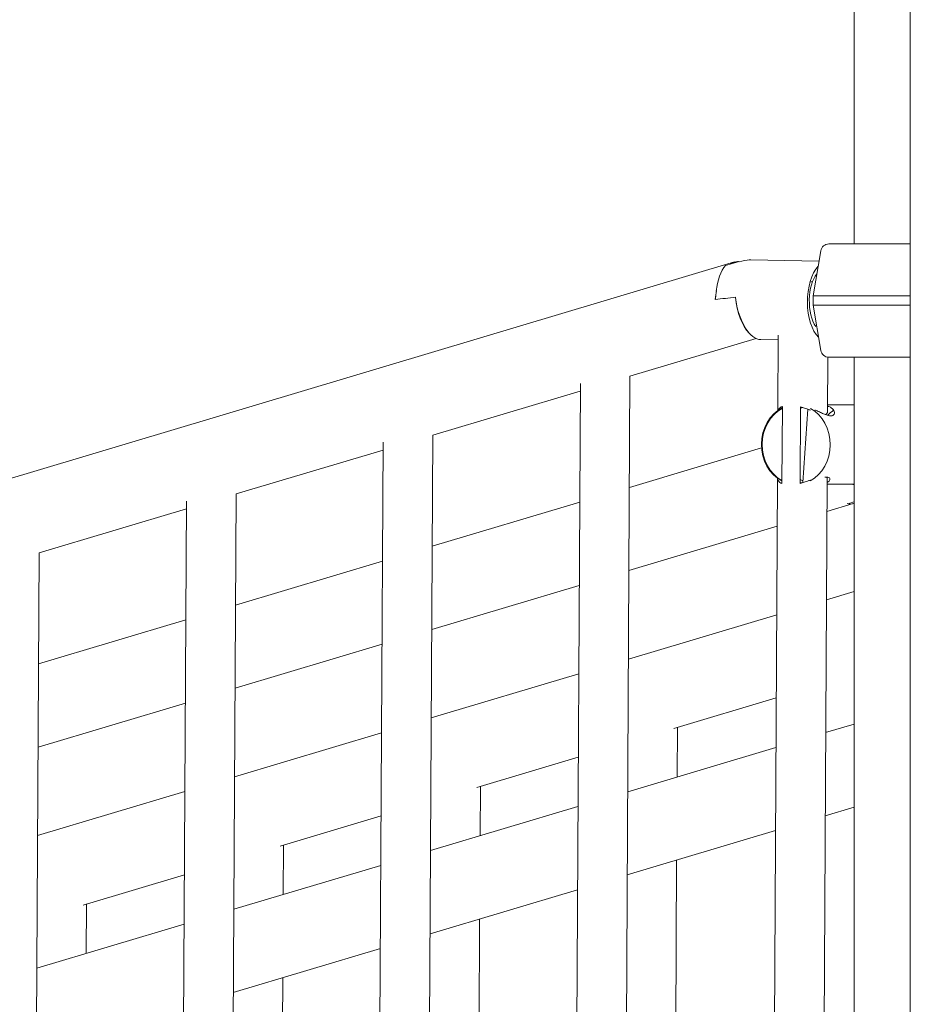
# Model space of a CAD drawing. Units: millimetres. Extents: x 108689 to 159324, y 0 to 99216.
# Drawn here: x 138333 to 138710, y 92467 to 92884 of the extents above; entities that cross this region are included whole.
import ezdxf

# ---------------------------------------------------------------- set-up
doc = ezdxf.new("R2010")
doc.units = ezdxf.units.MM

msp = doc.modelspace()

# ---------------------------------------------------------------- linework, layer by layer
at = {"linetype": 'Continuous', "lineweight": 0, "extrusion": (0, 1, 0)}
for p, q in [((138686.45, 92789.18), (138686.45, 92905.92)), ((138672.32, 92786.25), (138669.14, 92767.18)), ((137183.32, 92347.76), (138635.87, 92781.53)), ((138642.69, 92782.43), (138671.59, 92781.93)), ((138669.14, 92763.18), (138669.14, 92767.18)), ((138672.32, 92744.1), (138669.14, 92763.18)), ((138654.18, 92718.62), (138654.36, 92750.55)), ((138591.53, 92733.12), (138645.04, 92749.1)), ((138646.95, 92748.65), (138654.35, 92748.52)), ((138675.18, 92718), (138675.3, 92741.21)), ((138686.45, 91658.85), (138686.45, 92741.18)), ((138587, 91919.55), (138591.54, 92733.12)), ((138565.93, 91907.54), (138570.52, 92730.13)), ((138508.04, 92708.18), (138570.5, 92726.84)), ((138655.88, 92687.73), (138656.07, 92720.33)), ((138663.81, 92720.16), (138663.63, 92687.78)), ((138685.2, 92721.08), (138675.19, 92721.08)), ((138666.83, 92719.19), (138664.77, 92688.1)), ((138503.51, 91894.85), (138508.04, 92708.19)), ((138482.44, 91882.6), (138487.03, 92705.2)), ((138424.7, 92683.3), (138487.01, 92701.9)), ((138591.28, 92686.07), (138647.24, 92702.78)), ((138649.79, 91932.58), (138654.02, 92689.75)), ((138670.86, 91944.36), (138675.02, 92689.89)), ((138685.2, 92687.38), (138675, 92687.38)), ((138420.18, 91870.2), (138424.71, 92683.3)), ((138399.11, 91857.72), (138403.69, 92680.31)), ((138507.78, 92661.14), (138570.24, 92679.79)), ((138674.94, 92675.89), (138686.09, 92679.21)), ((138341.28, 92658.39), (138403.68, 92677.02)), ((138591.08, 92650.84), (138653.91, 92669.6)), ((138336.75, 91845.52), (138341.29, 92658.39)), ((138424.45, 92636.25), (138486.74, 92654.86)), ((138507.58, 92625.91), (138570.04, 92644.56)), ((138674.73, 92638.43), (138686.45, 92641.93)), ((138341.03, 92611.34), (138403.41, 92629.97)), ((138590.87, 92613.38), (138653.7, 92632.15)), ((138424.25, 92601.02), (138486.55, 92619.63)), ((138507.37, 92588.45), (138569.84, 92607.1)), ((138610.17, 92583.98), (138653.5, 92596.92)), ((138340.83, 92576.11), (138403.22, 92594.74)), ((138611.51, 92563.49), (138611.63, 92584.41)), ((138674.42, 92582.28), (138686.45, 92585.87)), ((138424.04, 92563.57), (138486.34, 92582.17)), ((138590.56, 92557.24), (138653.38, 92576)), ((138526.72, 92559.06), (138569.64, 92571.87)), ((138528.06, 92538.57), (138528.17, 92559.49)), ((138340.62, 92538.65), (138403.01, 92557.28)), ((138507.06, 92532.3), (138569.52, 92550.95)), ((138674.22, 92547.05), (138686.45, 92550.7)), ((138443.32, 92534.15), (138486.14, 92546.94)), ((138590.36, 92522.01), (138653.19, 92540.77)), ((138444.66, 92513.67), (138444.78, 92534.59)), ((138607.95, 91925.75), (138611.31, 92528.26)), ((138423.73, 92507.42), (138486.03, 92526.02)), ((138359.9, 92509.24), (138402.81, 92522.05)), ((138506.87, 92497.07), (138569.33, 92515.72)), ((138361.24, 92488.76), (138361.36, 92509.68)), ((138524.5, 91901.06), (138527.86, 92503.34)), ((138340.31, 92482.5), (138402.7, 92501.13)), ((138423.53, 92472.19), (138485.83, 92490.79)), ((138441.1, 91876.39), (138444.46, 92478.44))]:
    msp.add_line(p, q, dxfattribs=at)
at = {"linetype": 'Continuous', "lineweight": 0, "extrusion": (0, 0, -1)}
for centre, start, end in [((-138675.77, 92785.68), 9.4623, 90), ((-138675.77, 92744.68), 270, 350.5377)]:
    msp.add_arc(centre, 3.5, start, end, dxfattribs=at)
for centre, major_axis, ratio, start_param, end_param in [((138743.67, 92789.18), (-67.91, 0), 0, 0, 1.056611), ((138743.67, 92789.18), (-65.5, 0), 0, -0.508302, 0), ((138636.22, 92765.69), (0.3, 16.85), 0.499942, -1.370277, -0.55297), ((138599.7, 92766.33), (43.72, 15.87), 0.062705, -0.715325, -0.162355), ((138635.91, 92763.96), (1.51, 17.74), 0.471847, -0.377473, -0.040205), ((138635.91, 92763.96), (1.51, 17.74), 0.471847, -0.040205, 0.052839), ((138674.24, 92765.01), (-0.04, 13.5), 0.499999, -2.50373, -0.548011), ((138664.97, 92770.48), (-10.51, -3.13), 0.153829, 1.890091, 1.997083), ((138635.91, 92763.96), (1.51, 17.74), 0.471847, -1.512995, -1.298735), ((138636.22, 92765.69), (0.3, 16.85), 0.499942, -1.578576, -1.482907), ((138644.7, 92766.58), (-1.72, 16.99), 0.491344, 3.666512, 4.762193), ((138743.67, 92767.18), (-74.54, 0), 0, 0, 1.106194), ((138644.82, 92765.54), (-2.9, 16.83), 0.487831, 3.234247, 4.796288), ((138743.67, 92763.18), (-74.54, 0), 0, 0, 1.106194), ((138743.67, 92741.18), (-67.91, 0), 0, -0.568644, 0), ((138743.67, 92741.18), (-65.5, 0), 0, 0, 0.290897), ((138743.67, 92741.18), (-65.5, 0), 0, 0.290897, 1.035746), ((138685.2, 92704.23), (0, 16.85), 0.866025, 0, 0.085777), ((138685.2, 92704.23), (0, 16.85), 0.866025, 0, 0.085777), ((138685.2, 92704.23), (0, 16.85), 0.866025, -0.745761, -0.535116), ((138685.2, 92704.23), (0, 16.85), 0.866025, -0.745761, -0.535116), ((138685.2, 92704.23), (0, -16.85), 0.866025, -0.085777, 0), ((138685.2, 92704.23), (0, -16.85), 0.866025, -0.085777, 0)]:
    msp.add_ellipse(centre, major_axis=major_axis, ratio=ratio, start_param=start_param, end_param=end_param, dxfattribs=at)
at = {"linetype": 'Continuous', "lineweight": 0}
for centre, major_axis, ratio, start_param, end_param in [((138675.12, 92765.01), (-0.3, -16.85), 0.499942, -2.626382, -0.425683), ((138644.7, 92766.58), (89.07, 9.04), 0.009539, 1.664555, 1.762561), ((138644.82, 92765.54), (88.43, 15.24), 0.016018, 1.663451, 1.663665), ((138661.78, 92704.23), (0, -16.85), 0.866025, -2.739074, -0.415399), ((138662.12, 92704.23), (0, -16.85), 0.866025, -2.713157, -0.441316), ((138661.78, 92704.23), (0, 16.85), 0.866025, -2.716924, -0.437549), ((138661.78, 92704.23), (0, 16.85), 0.866025, -2.716924, -0.437549), ((138681.27, 92695.36), (4.82, -16.15), 0.484074, -0.308043, 0.047581)]:
    msp.add_ellipse(centre, major_axis=major_axis, ratio=ratio, start_param=start_param, end_param=end_param, dxfattribs=at)
for points, knots in [([(138710.28, 92049.26), (138710.28, 92049.59), (138710.28, 92049.93), (138710.28, 92050.66), (138710.28, 92051.06), (138710.28, 92051.94), (138710.28, 92052.42), (138710.28, 92053.48), (138710.28, 92054.05), (138710.28, 92055.32), (138710.28, 92056.01), (138710.28, 92057.53), (138710.28, 92058.36), (138710.28, 92060.18), (138710.28, 92061.18), (138710.28, 92063.37), (138710.28, 92064.56), (138710.28, 92067.19), (138710.28, 92068.63), (138710.28, 92071.78), (138710.28, 92073.5), (138710.28, 92077.28), (138710.28, 92079.35), (138710.28, 92083.89), (138710.28, 92086.36), (138710.28, 92091.81), (138710.28, 92094.78), (138710.28, 92101.32), (138710.28, 92104.89), (138710.28, 92112.74), (138710.28, 92117.01), (138710.28, 92126.43), (138710.28, 92131.57), (138710.28, 92142.86), (138710.28, 92149.03), (138710.28, 92162.59), (138710.28, 92169.98), (138710.28, 92186.25), (138710.28, 92195.12), (138710.28, 92214.65), (138710.28, 92225.3), (138710.28, 92248.73), (138710.28, 92261.51), (138710.28, 92289.62), (138710.28, 92304.96), (138710.28, 92338.69), (138710.28, 92357.09), (138710.28, 92397.58), (138710.28, 92419.66), (138710.28, 92468.24), (138710.28, 92494.74), (138710.28, 92553.04), (138710.28, 92584.84), (138710.28, 92654.8), (138710.28, 92692.95), (138710.28, 92776.9), (138710.28, 92822.69), (138710.28, 92880.69), (138710.28, 92892.89), (138710.28, 92905.1)], [0, 0, 0, 0, 1, 1, 2.2, 2.2, 3.64, 3.64, 5.368, 5.368, 7.4416, 7.4416, 9.92992, 9.92992, 12.915904, 12.915904, 16.499085, 16.499085, 20.798902, 20.798902, 25.958682, 25.958682, 32.150419, 32.150419, 39.580502, 39.580502, 48.496603, 48.496603, 59.195923, 59.195923, 72.035108, 72.035108, 87.442129, 87.442129, 105.930555, 105.930555, 128.116666, 128.116666, 154.74, 154.74, 186.688, 186.688, 225.0256, 225.0256, 271.030719, 271.030719, 326.236863, 326.236863, 392.484236, 392.484236, 471.981083, 471.981083, 567.3773, 567.3773, 681.85276, 681.85276, 819.223312, 819.223312, 855.836437, 855.836437, 855.836437, 855.836437]), ([(138656.07, 92720.33), (138655.75, 92720.2), (138655.48, 92720.06), (138654.94, 92719.7), (138654.71, 92719.49), (138654.38, 92719.07), (138654.27, 92718.85), (138654.21, 92718.64)], [-11.839156, -11.839156, -11.839156, -11.839156, -10.239815, -10.239815, -8.207951, -8.207951, -6.255134, -6.255134, -6.255134, -6.255134]), ([(138667.96, 92718.76), (138667.77, 92718.83), (138667.59, 92718.9), (138666.79, 92719.21), (138666.13, 92719.45), (138664.91, 92719.84), (138664.36, 92720.01), (138663.81, 92720.16)], [40.36888, 40.36888, 40.36888, 40.36888, 40.974924, 40.974924, 43.020497, 43.020497, 44.646767, 44.646767, 44.646767, 44.646767]), ([(138675.19, 92720.57), (138675.53, 92720.45), (138675.85, 92720.31), (138676.55, 92719.94), (138676.9, 92719.69), (138677.46, 92719.17), (138677.67, 92718.9), (138677.97, 92718.37), (138678.07, 92718.09), (138678.13, 92717.56), (138678.1, 92717.31), (138677.9, 92716.88), (138677.73, 92716.7), (138677.27, 92716.46), (138676.97, 92716.4), (138676.29, 92716.4), (138675.88, 92716.46), (138674.97, 92716.7), (138674.47, 92716.88), (138673.38, 92717.31), (138672.81, 92717.56), (138671.62, 92718.09), (138671.01, 92718.37), (138670.23, 92718.7), (138670.06, 92718.78), (138669.89, 92718.85)], [18.991465, 18.991465, 18.991465, 18.991465, 20.42655, 20.42655, 22.472123, 22.472123, 24.517696, 24.517696, 26.574849, 26.574849, 28.632003, 28.632003, 30.689156, 30.689156, 32.74631, 32.74631, 34.803464, 34.803464, 36.860617, 36.860617, 38.917771, 38.917771, 40.974924, 40.974924, 41.545405, 41.545405, 41.545405, 41.545405]), ([(138663.81, 92719.86), (138663.85, 92719.88), (138663.89, 92719.89), (138664.07, 92719.94), (138664.2, 92719.98), (138664.33, 92720.01)], [10.1129083, 10.1129083, 10.1129083, 10.1129083, 10.2398145, 10.2398145, 10.6340872, 10.6340872, 10.6340872, 10.6340872]), ([(138675.18, 92718), (138675.17, 92717.85), (138675.15, 92717.71), (138675, 92717.39), (138674.84, 92717.23), (138674.5, 92717.06), (138674.36, 92717.01), (138674.2, 92716.98)], [27.326502, 27.326502, 27.326502, 27.326502, 28.632003, 28.632003, 30.689156, 30.689156, 31.800433, 31.800433, 31.800433, 31.800433]), ([(138654.04, 92689.95), (138654.01, 92689.81), (138654.01, 92689.66), (138654.09, 92689.28), (138654.21, 92689.04), (138654.54, 92688.6), (138654.77, 92688.38), (138655.3, 92688.01), (138655.57, 92687.86), (138655.88, 92687.73)], [4.740298, 4.740298, 4.740298, 4.740298, 6.155963, 6.155963, 8.207951, 8.207951, 10.239815, 10.239815, 11.839156, 11.839156, 11.839156, 11.839156]), ([(138663.63, 92687.78), (138664.18, 92687.92), (138664.74, 92688.09), (138665.96, 92688.47), (138666.62, 92688.7), (138667.42, 92689), (138667.61, 92689.07), (138667.79, 92689.14)], [-44.646767, -44.646767, -44.646767, -44.646767, -43.020497, -43.020497, -40.974924, -40.974924, -40.36888, -40.36888, -40.36888, -40.36888]), ([(138664.39, 92687.99), (138664.18, 92688.05), (138663.97, 92688.11), (138663.72, 92688.19), (138663.67, 92688.2), (138663.63, 92688.21)], [-10.8688898, -10.8688898, -10.8688898, -10.8688898, -10.2398145, -10.2398145, -10.1129083, -10.1129083, -10.1129083, -10.1129083]), ([(138674.09, 92690.37), (138674.4, 92690.42), (138674.67, 92690.44), (138675.25, 92690.44), (138675.54, 92690.39), (138675.97, 92690.19), (138676.12, 92690.05), (138676.27, 92689.7), (138676.27, 92689.5), (138676.15, 92689.08), (138676.02, 92688.87), (138675.66, 92688.48), (138675.41, 92688.28), (138675.07, 92688.09), (138675.04, 92688.07), (138675.01, 92688.06)], [-34.185775, -34.185775, -34.185775, -34.185775, -32.74631, -32.74631, -30.689156, -30.689156, -28.632003, -28.632003, -26.574849, -26.574849, -24.517696, -24.517696, -22.472123, -22.472123, -22.264658, -22.264658, -22.264658, -22.264658]), ([(138674.85, 92690.44), (138674.89, 92690.39), (138674.91, 92690.34), (138674.99, 92690.17), (138675.02, 92690.03), (138675.02, 92689.89)], [-29.198481, -29.198481, -29.198481, -29.198481, -28.632003, -28.632003, -27.326502, -27.326502, -27.326502, -27.326502])]:
    msp.add_open_spline(points, degree=3, knots=knots, dxfattribs=at)
for points in [[(138685.2, 92721.08), (138685.62, 92721.08), (138686.04, 92721.08), (138686.45, 92721.07)], [(138663.81, 92719.61), (138664.12, 92719.7), (138664.44, 92719.8), (138664.75, 92719.89)], [(138664.82, 92688.89), (138664.42, 92689.04), (138664.02, 92689.19), (138663.64, 92689.34)], [(138685.2, 92687.38), (138685.74, 92687.38), (138686.17, 92687.37), (138686.45, 92687.35)], [(138686.45, 92680), (138685.68, 92679.71), (138684.88, 92679.42), (138684.06, 92679.13)]]:
    msp.add_open_spline(points, degree=3, dxfattribs=at)

doc.saveas('drawing.dxf')
